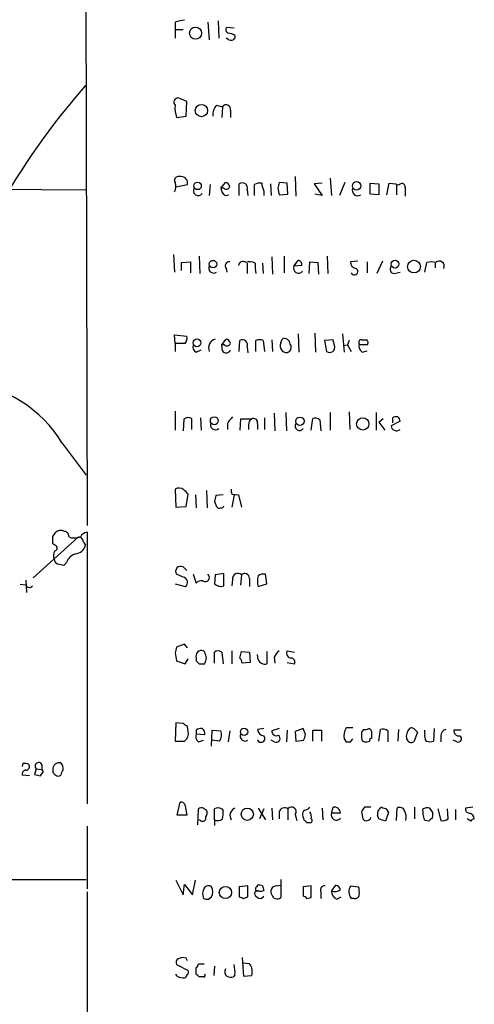
# Model space of a CAD drawing. Extents: x 17 to 1048, y 6 to 905.
# Drawn here: x 849 to 902, y 428 to 542 of the extents above; entities that cross this region are included whole.
import ezdxf

# ---------------------------------------------------------------- set-up
doc = ezdxf.new("R2010")
doc.units = 0
doc.header["$MEASUREMENT"] = 0
doc.layers.add('MAIN', color=5, linetype='CONTINUOUS')

msp = doc.modelspace()

# ---------------------------------------------------------------- linework, layer by layer
at = {"layer": 'MAIN'}
for p, q in [((856.9113, 550.7566), (857.0807, 483.5313)), ((867.3253, 542.036), (867.3253, 541.1893)), ((871.1353, 542.036), (871.3047, 540.004)), ((872.3207, 542.2053), (872.4053, 540.1733)), ((874.1833, 541.3586), (873.3367, 541.4433)), ((867.3253, 541.1893), (867.3253, 540.1733)), ((867.3253, 541.1893), (868.2567, 541.1893)), ((874.268, 540.512), (874.268, 540.1733)), ((873.5907, 540.004), (873.252, 540.1733)), ((868.68, 532.8073), (867.664, 533.2306)), ((868.5953, 531.114), (868.68, 532.8073)), ((872.1513, 532.384), (872.8287, 532.2146)), ((872.8287, 532.2146), (872.744, 530.9446)), ((873.76, 531.7913), (873.76, 530.9446)), ((867.4947, 530.9446), (868.5953, 531.114)), ((867.41, 522.9013), (868.7647, 523.1553)), ((868.0027, 524.0866), (867.664, 524.0866)), ((871.3893, 523.1553), (871.3047, 521.8853)), ((872.6593, 522.732), (873.1673, 523.4093)), ((874.776, 521.8853), (874.776, 523.24)), ((876.554, 521.8853), (876.554, 523.1553)), ((878.4167, 523.24), (878.5013, 521.8853)), ((880.364, 523.3246), (879.4327, 523.4093)), ((880.4487, 522.0546), (880.364, 523.3246)), ((881.2953, 524.0866), (881.38, 521.8006)), ((884.428, 523.3246), (883.4967, 523.24)), ((883.4967, 523.24), (884.428, 521.8853)), ((885.3593, 523.9173), (885.5287, 521.8853)), ((887.0527, 523.4093), (886.46, 521.8853)), ((890.016, 522.0546), (890.016, 523.3246)), ((890.016, 523.3246), (891.032, 523.24)), ((891.032, 523.24), (891.032, 521.97)), ((891.9633, 521.97), (892.2173, 523.3246)), ((892.2173, 523.3246), (892.9793, 523.24)), ((893.4873, 523.24), (893.7413, 523.3246)), ((827.9553, 522.732), (856.9113, 522.5626)), ((872.998, 522.732), (872.6593, 522.732)), ((875.7073, 522.5626), (875.792, 521.8853)), ((877.6547, 522.3933), (877.6547, 521.8853)), ((879.2633, 522.732), (879.4327, 521.97)), ((879.4327, 521.97), (880.4487, 522.0546)), ((884.428, 521.8853), (883.5813, 522.0546)), ((891.032, 521.97), (890.016, 522.0546)), ((893.064, 523.0706), (893.064, 521.97)), ((894.08, 522.8166), (894.08, 521.8006)), ((873.1673, 521.8853), (873.5907, 521.97)), ((867.156, 515.0273), (867.2407, 512.9953)), ((868.0873, 514.096), (869.1033, 514.1806)), ((868.0873, 513.1646), (868.0873, 514.096)), ((869.1033, 514.1806), (869.1033, 512.9106)), ((870.1193, 514.858), (870.204, 512.826)), ((875.7073, 514.0113), (875.7073, 512.826)), ((876.6387, 514.0113), (876.6387, 513.4186)), ((877.4853, 514.0113), (877.57, 512.826)), ((878.586, 514.7733), (878.6707, 512.7413)), ((880.0253, 514.858), (880.0253, 512.9106)), ((881.126, 513.6726), (881.634, 514.35)), ((882.904, 512.826), (882.9887, 514.1806)), ((882.9887, 514.1806), (883.92, 514.096)), ((883.92, 514.096), (884.0047, 512.7413)), ((885.0207, 514.858), (885.1053, 512.826)), ((888.5767, 514.2653), (887.73, 514.1806)), ((889.6773, 514.1806), (889.6773, 512.9106)), ((891.4553, 514.2653), (890.778, 512.826)), ((896.366, 512.9953), (896.62, 514.096)), ((897.5513, 514.0113), (897.5513, 513.5033)), ((873.252, 513.4186), (873.3367, 512.9953)), ((876.6387, 513.4186), (876.7233, 512.826)), ((882.0573, 513.7573), (881.126, 513.6726)), ((892.81, 512.826), (893.4873, 512.9953)), ((867.3253, 504.698), (867.2407, 505.714)), ((867.2407, 505.714), (868.68, 505.5446)), ((872.744, 504.5286), (873.252, 505.206)), ((874.776, 503.7666), (874.8607, 505.0366)), ((876.7233, 503.7666), (876.7233, 505.0366)), ((877.57, 505.0366), (877.7393, 503.7666)), ((878.586, 505.1213), (878.6707, 503.7666)), ((879.602, 504.7826), (879.7713, 505.206)), ((881.634, 505.7986), (881.7187, 503.682)), ((883.5813, 505.8833), (883.666, 503.682)), ((885.698, 505.1213), (884.682, 505.0366)), ((884.682, 505.0366), (884.936, 503.7666)), ((885.8673, 504.444), (885.698, 505.1213)), ((886.7987, 505.7986), (886.968, 503.682)), ((887.5607, 505.0366), (887.3913, 504.5286)), ((889, 505.1213), (889.5927, 505.1213)), ((867.3253, 504.698), (867.3253, 503.7666)), ((868.5107, 504.698), (867.3253, 504.698)), ((869.7807, 503.682), (870.3733, 503.936)), ((872.8287, 503.8513), (872.744, 504.5286)), ((873.0827, 504.5286), (872.744, 504.5286)), ((875.7073, 504.2746), (875.792, 503.5973)), ((886.8833, 504.444), (887.3913, 504.5286)), ((887.3913, 504.5286), (887.8147, 503.7666)), ((888.8307, 504.5286), (888.746, 504.698)), ((889.0847, 503.682), (889.6773, 503.8513)), ((867.3253, 496.824), (867.3253, 494.6226)), ((868.3413, 495.8926), (868.2567, 494.538)), ((869.2727, 494.7073), (869.2727, 495.9773)), ((870.2887, 496.062), (870.3733, 494.6226)), ((874.9453, 495.8926), (874.8607, 494.6226)), ((876.2153, 495.8926), (874.9453, 495.8926)), ((877.7393, 496.062), (877.7393, 494.7073)), ((878.84, 496.57), (878.9247, 494.538)), ((880.1947, 496.6546), (880.2793, 494.538)), ((883.158, 494.6226), (883.3273, 495.9773)), ((884.174, 495.808), (884.2587, 494.538)), ((885.3593, 496.6546), (885.3593, 494.6226)), ((887.5607, 496.7393), (887.6453, 494.7073)), ((890.6933, 496.6546), (890.6933, 494.6226)), ((891.032, 495.554), (891.54, 495.9773)), ((892.6407, 495.4693), (892.6407, 496.062)), ((873.4213, 495.3846), (873.4213, 494.7073)), ((875.8767, 495.2153), (875.8767, 494.7073)), ((876.8927, 495.3846), (876.8927, 494.7073)), ((891.032, 495.554), (891.7093, 494.6226)), ((893.4873, 495.6386), (892.4713, 495.1306)), ((854.202, 493.0986), (856.996, 489.3733)), ((867.3253, 487.7646), (867.41, 485.648)), ((868.5953, 485.7326), (868.8493, 487.172)), ((869.696, 487.0873), (869.7807, 485.5633)), ((870.966, 487.5953), (871.0507, 485.5633)), ((872.9133, 487.0873), (872.0667, 487.0026)), ((873.9293, 487.172), (874.6913, 487.0873)), ((874.1833, 487.0873), (873.9293, 485.648)), ((874.6913, 487.0873), (875.03, 485.648)), ((867.41, 485.648), (868.5953, 485.7326)), ((871.8973, 486.3253), (872.1513, 485.7326)), ((856.0647, 482.1766), (850.8153, 477.4353)), ((853.1013, 482.2613), (853.44, 482.7693)), ((854.964, 482.2613), (855.218, 482.092)), ((857.0807, 482.7693), (857.0807, 451.1886)), ((853.3553, 481.2453), (853.1013, 481.4146)), ((856.6573, 481.584), (856.9113, 481.2453)), ((854.71, 479.2133), (854.3713, 478.8746)), ((868.2567, 478.7053), (868.68, 478.282)), ((868.2567, 477.52), (867.4947, 477.8586)), ((869.442, 477.8586), (869.7807, 476.8426)), ((871.982, 477.774), (871.8973, 476.758)), ((872.998, 477.9433), (871.982, 477.774)), ((872.998, 476.504), (872.998, 477.9433)), ((875.03, 477.774), (874.9453, 476.5886)), ((875.9613, 477.3506), (875.9613, 476.4193)), ((877.9933, 476.758), (877.824, 477.8586)), ((849.9687, 476.5886), (849.2913, 476.6733)), ((849.9687, 477.1813), (850.0533, 475.742)), ((867.3253, 476.758), (868.5107, 476.4193)), ((874.014, 477.266), (873.9293, 476.504)), ((876.9773, 476.4193), (877.9933, 476.758)), ((868.426, 469.7306), (867.4947, 469.392)), ((868.7647, 469.3073), (868.426, 469.7306)), ((867.3253, 468.7146), (867.4947, 467.7833)), ((870.7967, 468.7993), (870.6273, 468.9686)), ((871.8973, 467.5293), (871.8973, 468.7993)), ((872.744, 468.7993), (872.9133, 467.4446)), ((873.9293, 468.9686), (873.9293, 467.4446)), ((874.8607, 468.122), (875.03, 468.884)), ((875.03, 468.884), (875.9613, 468.7993)), ((875.9613, 468.7993), (876.046, 467.614)), ((876.9773, 467.9526), (876.8927, 468.5453)), ((877.9933, 468.884), (877.9933, 467.4446)), ((878.84, 468.2066), (878.9247, 467.5293)), ((880.364, 468.9686), (881.2107, 468.7993)), ((867.4947, 467.7833), (868.5107, 467.4446)), ((868.5107, 467.4446), (868.8493, 468.0373)), ((869.7807, 468.122), (869.7807, 467.7833)), ((870.1193, 467.4446), (870.7967, 467.4446)), ((876.046, 467.614), (875.1147, 467.5293)), ((880.364, 467.614), (881.2107, 467.4446)), ((867.41, 460.5866), (867.3253, 458.47)), ((868.2567, 460.502), (867.41, 460.5866)), ((868.8493, 459.5706), (868.7647, 460.1633)), ((869.7807, 459.74), (869.7807, 459.3166)), ((869.7807, 459.3166), (870.7967, 459.232)), ((871.5587, 457.8773), (871.6433, 459.74)), ((871.6433, 459.74), (872.6593, 459.6553)), ((873.6753, 459.6553), (873.506, 458.3853)), ((877.6547, 459.9093), (876.8927, 459.8246)), ((879.4327, 459.9093), (878.586, 459.6553)), ((880.364, 459.74), (880.2793, 458.3853)), ((882.2267, 459.9093), (881.2953, 459.5706)), ((881.2953, 459.5706), (881.38, 458.47)), ((882.4807, 459.232), (882.2267, 459.9093)), ((883.3273, 458.47), (883.3273, 459.74)), ((883.3273, 459.74), (884.3433, 459.74)), ((884.3433, 459.74), (884.3433, 458.47)), ((887.984, 459.994), (887.222, 459.994)), ((889.254, 459.8246), (889, 459.486)), ((891.032, 458.47), (891.2013, 459.8246)), ((892.048, 459.6553), (892.048, 458.3853)), ((893.318, 459.8246), (893.2333, 458.47)), ((895.5193, 459.486), (895.096, 458.3853)), ((895.2653, 459.74), (895.5193, 459.486)), ((896.366, 459.3166), (896.366, 459.74)), ((897.4667, 459.9093), (897.382, 458.47)), ((898.2287, 459.0626), (898.2287, 458.3853)), ((900.5993, 459.74), (899.7527, 459.74)), ((867.3253, 458.47), (868.426, 458.47)), ((870.0347, 458.3853), (870.6273, 458.5546)), ((872.49, 458.47), (871.6433, 458.5546)), ((878.84, 458.3853), (878.5013, 458.5546)), ((881.38, 458.47), (882.3113, 458.5546)), ((886.968, 458.724), (887.222, 458.3853)), ((887.73, 458.3853), (887.984, 458.724)), ((900.0913, 458.3853), (899.668, 458.5546)), ((849.63, 455.8453), (849.5453, 455.5066)), ((851.8313, 455.7606), (851.8313, 455.168)), ((850.392, 454.406), (849.5453, 454.4906)), ((851.154, 455.2526), (850.9847, 454.5753)), ((851.154, 455.2526), (851.8313, 455.168)), ((851.662, 454.406), (852.0007, 454.914)), ((852.0007, 454.914), (851.8313, 455.168)), ((853.1013, 455.168), (853.1013, 454.8293)), ((867.5793, 449.834), (867.918, 451.358)), ((868.5107, 450.9346), (868.68, 449.834)), ((869.95, 448.7333), (870.0347, 450.596)), ((870.6273, 450.6806), (870.966, 450.4266)), ((871.8973, 449.326), (871.8973, 450.596)), ((872.744, 450.596), (872.9133, 450.342)), ((876.9773, 450.6806), (877.824, 449.326)), ((877.6547, 450.596), (877.1467, 449.4106)), ((878.586, 450.6806), (878.6707, 449.326)), ((879.4327, 450.2573), (879.4327, 449.4106)), ((880.4487, 450.596), (880.4487, 449.326)), ((881.2953, 449.9186), (881.4647, 449.2413)), ((884.428, 450.6806), (884.5127, 449.326)), ((885.5287, 450.088), (885.698, 450.7653)), ((886.5447, 450.088), (885.5287, 450.088)), ((889, 450.2573), (889.1693, 449.4106)), ((890.1007, 450.7653), (889.3387, 450.7653)), ((892.1327, 450.1726), (891.794, 449.1566)), ((891.8787, 450.596), (892.1327, 450.1726)), ((893.064, 449.2413), (893.1487, 450.6806)), ((895.1807, 450.7653), (895.1807, 449.4106)), ((897.2973, 450.1726), (896.9587, 450.6806)), ((897.89, 450.596), (898.2287, 449.2413)), ((899.0753, 449.4106), (898.9907, 450.596)), ((899.922, 450.5113), (899.922, 449.326)), ((901.954, 450.7653), (901.1073, 450.6806)), ((868.68, 449.834), (867.5793, 449.834)), ((870.2887, 449.2413), (870.0347, 449.326)), ((871.8973, 449.326), (871.8973, 448.6486)), ((882.65, 448.9873), (882.904, 448.9873)), ((891.032, 449.4106), (890.8627, 449.834)), ((901.7, 449.1566), (901.2767, 449.4106)), ((857.0807, 448.564), (857.0807, 441.2826)), ((805.8573, 442.2986), (856.996, 442.3833)), ((867.41, 442.2986), (868.2567, 440.6053)), ((869.3573, 440.6053), (869.696, 442.2986)), ((879.602, 442.3833), (879.602, 440.2666)), ((857.0807, 440.944), (857.0807, 426.212)), ((868.2567, 440.6053), (868.426, 441.7906)), ((868.426, 441.7906), (869.3573, 440.6053)), ((875.792, 441.6213), (874.776, 441.5366)), ((874.776, 441.5366), (874.776, 440.3513)), ((875.792, 440.3513), (875.792, 441.6213)), ((876.8927, 441.5366), (876.8927, 441.706)), ((877.4853, 441.6213), (877.6547, 441.1133)), ((879.094, 441.6213), (879.602, 441.706)), ((883.158, 441.6213), (882.2267, 441.5366)), ((882.2267, 441.5366), (882.2267, 440.436)), ((883.158, 440.2666), (883.158, 441.6213)), ((884.2587, 440.944), (884.2587, 440.182)), ((885.5287, 441.0286), (886.0367, 441.706)), ((887.73, 441.6213), (888.6613, 441.5366)), ((871.22, 440.0973), (871.5587, 440.3513)), ((875.284, 440.182), (875.792, 440.3513)), ((877.316, 440.182), (877.6547, 440.436)), ((882.65, 440.182), (883.158, 440.2666)), ((886.1213, 440.0973), (886.6293, 440.3513)), ((888.1533, 440.182), (887.8147, 440.182)), ((868.5953, 433.2393), (868.172, 433.324)), ((875.1147, 433.324), (875.284, 431.1226)), ((867.4947, 432.4773), (868.8493, 431.8)), ((869.7807, 431.3766), (869.7807, 432.1386)), ((870.0347, 432.562), (870.712, 432.562)), ((871.8973, 432.308), (871.8127, 431.2073)), ((875.9613, 432.562), (875.1993, 432.6466)), ((867.5793, 431.1226), (867.41, 431.3766)), ((870.6273, 431.038), (870.1193, 431.038)), ((874.268, 431.292), (874.0987, 431.038)), ((875.284, 431.1226), (876.2153, 431.2073))]:
    msp.add_line(p, q, dxfattribs=at)
for centre, radius in [((869.7021, 540.766), 0.6977), ((870.3921, 531.7599), 0.7159), ((869.9358, 523.0105), 0.4382), ((888.4324, 523.0138), 0.4883), ((871.735, 513.9196), 0.4328), ((892.8993, 513.9136), 0.4508), ((895.1072, 513.6245), 0.7392), ((869.87, 504.7696), 0.4508), ((871.8844, 495.7035), 0.462), ((881.8396, 495.6503), 0.4801), ((889.1514, 495.336), 0.7181), ((875.3439, 459.5425), 0.4202), ((875.7232, 449.9591), 0.7132), ((873.1776, 440.8604), 0.7141)]:
    msp.add_circle(centre, radius, dxfattribs=at)
for centre, radius, start, end in [((868.996, 537.3081), 5.0144, 96.527067, 109.461901), ((873.6471, 541.1611), 0.4195, 137.724474, 250.347095), ((873.4211, 539.2414), 1.527, 56.315136, 86.812677), ((873.8447, 540.4274), 0.4937, 239.040224, 329.024302), ((919.6412, 479.2796), 83.6847, 138.555548, 150.93169), ((867.6729, 532.736), 0.4947, 91.030888, 225.360346), ((870.6488, 532.0455), 3.3407, 174.184452, 199.240916), ((873.1677, 531.3397), 1.4573, 134.224315, 188.909672), ((873.2602, 531.9278), 0.5181, 344.724513, 146.389676), ((867.6641, 523.6632), 0.4234, 90.013532, 216.848245), ((866.1216, 522.9482), 1.289, 330.250708, 20.960281), ((868.0298, 523.3314), 0.7557, 346.524615, 92.055151), ((873.0828, 522.8168), 0.5985, 8.116564, 81.883436), ((875.1493, 522.7743), 0.5968, 339.223722, 128.715279), ((877.1889, 522.182), 1.1621, 79.498468, 123.117088), ((879.6535, 523.4387), 2.2557, 182.899444, 207.610188), ((1048.6493, 480.7266), 174.5167, 165.843185, 166.0724), ((893.2333, 523.5362), 0.3902, 229.385964, 310.614036), ((893.6314, 522.8844), 0.4537, 351.405541, 75.982133), ((869.9924, 522.4356), 0.5457, 147.532833, 327.527197), ((873.7603, 522.8168), 1.1043, 184.404277, 237.518859), ((873.2802, 523.0424), 0.4195, 227.724474, 340.347095), ((888.5536, 522.478), 0.6237, 155.966619, 305.451165), ((873.616, 513.7149), 0.4695, 82.743283, 219.145968), ((875.2093, 513.69), 0.5224, 51.006164, 172.597439), ((875.9992, 512.8949), 1.2866, 60.194911, 111.005858), ((881.6152, 513.8891), 0.4613, 343.399492, 87.664214), ((888.4709, 514.1454), 0.7417, 177.279935, 258.474956), ((897.128, 512.6564), 1.5266, 70.563296, 109.436704), ((898.0533, 513.6908), 0.5817, 332.095559, 135.842832), ((871.8042, 513.4609), 0.5808, 149.315386, 306.704149), ((881.6796, 513.4546), 0.5951, 158.506168, 320.988338), ((888.1851, 513.0482), 0.3951, 200.379542, 69.620458), ((892.8189, 513.3206), 0.4947, 134.639654, 268.969112), ((867.749, 505.2906), 0.965, 322.117206, 15.260326), ((872.3159, 504.1698), 1.0887, 107.860762, 201.73886), ((873.1672, 504.6132), 0.5988, 8.140927, 81.859073), ((875.1647, 504.523), 0.5968, 335.401892, 120.621303), ((877.1466, 504.0209), 1.1004, 67.370923, 112.624271), ((880.0394, 504.5992), 0.6634, 1.217773, 113.837087), ((888.9435, 504.8674), 0.2602, 77.454468, 220.620402), ((889.3656, 504.7865), 0.4046, 320.395708, 55.850351), ((870.0347, 504.2747), 0.6448, 156.810744, 246.802576), ((873.2748, 504.1086), 0.515, 209.975338, 340.418022), ((873.3649, 504.8392), 0.4196, 227.742842, 340.334234), ((880.3853, 504.444), 0.8534, 156.622441, 223.988752), ((880.237, 504.2323), 0.6017, 219.287397, 39.287397), ((885.3093, 504.2323), 0.5968, 231.284721, 20.776279), ((889.5501, 504.4016), 0.857, 159.765565, 237.107304), ((889.254, 292.8788), 211.6502, 89.885408, 90.114592), ((841.3256, 485.2014), 15.1052, 31.521125, 83.53649), ((868.8767, 495.1682), 0.9008, 63.921362, 126.4679), ((875.2425, 494.5796), 1.9912, 128.095812, 156.153792), ((876.5542, 495.2999), 0.6827, 119.760495, 187.11773), ((876.4693, 495.5257), 0.4462, 341.569111, 124.694341), ((883.5814, 495.0462), 0.9651, 52.120851, 105.264491), ((893.0638, 495.2158), 0.9461, 79.679445, 116.565051), ((892.9373, 495.6811), 0.5516, 355.58138, 57.548723), ((872.0165, 495.2363), 0.5904, 156.756811, 311.188664), ((881.8034, 495.0883), 0.5128, 145.01164, 325.005234), ((892.9203, 495.0631), 0.454, 171.450515, 255.942335), ((893.0992, 495.0602), 0.5245, 236.540181, 317.719698), ((867.7698, 486.9603), 0.919, 51.547583, 118.927431), ((741.5953, 360.426), 179.6055, 44.885409, 45.114591), ((874.7755, 487.5951), 0.9461, 169.679445, 206.565051), ((1041.3304, 444.3081), 174.5652, 165.843211, 166.072362), ((872.49, 485.9022), 0.3788, 206.598874, 296.54476), ((872.7016, 485.8597), 0.2994, 261.878017, 351.859073), ((641.4513, 481.838), 211.6504, 359.885382, 0.114591), ((853.9754, 482.0444), 0.9012, 63.941047, 126.449005), ((854.3854, 482.2754), 0.5788, 358.604026, 91.395974), ((855.5143, 485.4402), 3.3613, 264.942767, 283.846069), ((856.0789, 481.5982), 0.5786, 358.593643, 91.406357), ((857.2922, 481.7112), 1.079, 101.303684, 154.448991), ((853.2565, 480.9067), 0.3528, 286.262154, 73.733298), ((855.5665, 481.6148), 1.3946, 276.567033, 344.636425), ((854.0801, 480.0326), 0.9011, 143.547217, 206.070252), ((853.9133, 479.6482), 0.6428, 181.034172, 250.051164), ((856.1637, 478.7756), 1.5182, 106.75672, 163.24328), ((811.6768, 309.6108), 174.5653, 75.843219, 76.07237), ((867.9683, 478.1986), 0.583, 60.352633, 215.674771), ((868.1594, 476.9179), 0.6099, 305.167483, 80.820301), ((870.839, 477.4776), 0.4827, 232.12814, 52.12814), ((874.599, 477.366), 0.5935, 43.42971, 189.700392), ((875.421, 477.398), 0.5425, 354.986332, 136.120374), ((879.2217, 477.0543), 2.3325, 164.202392, 195.797608), ((877.6122, 476.7157), 1.1624, 79.501163, 123.109008), ((850.3755, 476.7782), 0.4487, 204.989129, 322.333315), ((870.3732, 476.3351), 0.7801, 77.451277, 139.41862), ((872.6508, 477.5111), 1.0653, 224.984788, 289.021749), ((1036.7599, 426.7033), 174.5653, 165.845177, 166.07436), ((870.4157, 468.3336), 0.6693, 71.570465, 198.429535), ((701.5387, 426.1312), 174.5533, 13.919686, 14.148845), ((872.3206, 468.3546), 0.614, 46.405547, 133.587694), ((880.6591, 467.4032), 1.9886, 128.076638, 156.171495), ((880.852, 468.6857), 0.5641, 149.898568, 272.031994), ((954.6374, 552.2764), 119.7487, 224.876984, 225.106133), ((701.5255, 510.1098), 174.5653, 345.853137, 346.082312), ((874.1572, 467.4697), 0.9594, 3.561805, 42.837328), ((877.7756, 468.2791), 0.8624, 202.244273, 284.621154), ((880.7873, 467.6563), 0.4734, 333.434949, 79.691906), ((783.828, 333.3211), 152.6538, 56.192749, 56.421911), ((867.8124, 459.3377), 1.0627, 305.266302, 12.659213), ((870.5282, 459.0202), 0.8041, 158.370598, 232.142514), ((870.2886, 459.1475), 0.7804, 77.463229, 130.603684), ((870.1194, 459.3166), 0.6826, 352.88019, 60.261365), ((871.5381, 459.2107), 1.2061, 322.112517, 21.630278), ((875.483, 459.0627), 0.5946, 154.723488, 301.305792), ((877.7817, 459.9516), 0.898, 188.130102, 261.869898), ((877.3207, 458.7663), 0.4465, 196.527148, 41.577058), ((879.1025, 459.6045), 0.519, 174.38278, 298.234203), ((878.9883, 458.724), 0.5555, 342.243539, 49.643715), ((713.046, 501.2433), 174.5654, 345.845185, 346.074368), ((888.7182, 459.0344), 1.7775, 147.325588, 190.056902), ((1058.3499, 459.1473), 169.3502, 179.885409, 180.114592), ((889.4232, 460.7568), 0.9474, 259.712463, 296.551529), ((889.7437, 459.4799), 0.4416, 0.7914, 76.511332), ((720.8353, 459.1473), 169.3503, 359.885409, 0.114591), ((891.4554, 458.8935), 0.9651, 52.120851, 105.264491), ((895.4561, 459.0202), 1.2426, 134.3153, 193.790216), ((894.8541, 459.5344), 0.4597, 26.565051, 125.366724), ((897.297, 459.0626), 0.9651, 164.739674, 217.882794), ((898.9694, 459.098), 0.7415, 101.520561, 182.736234), ((900.3454, 459.6553), 0.5987, 171.867191, 278.123335), ((900.2606, 458.724), 0.3786, 243.441716, 63.421413), ((879.094, 458.8087), 0.4937, 239.040224, 329.024302), ((887.476, 585.3852), 127.0002, 269.885409, 270.114592), ((889.4415, 458.8147), 0.4415, 180.791579, 256.536569), ((889.5081, 459.3152), 0.9452, 259.675635, 296.597581), ((890.2277, 458.5123), 0.2994, 98.143638, 188.121983), ((894.7997, 458.8722), 0.57, 195.069981, 301.322346), ((896.9587, 459.4857), 1.1004, 247.370923, 292.624271), ((849.8647, 454.972), 0.9043, 60.696778, 105.042839), ((849.9687, 455.5066), 0.4233, 270, 36.875312), ((851.4609, 455.549), 0.4267, 29.738217, 224.002909), ((853.8567, 455.1949), 0.7559, 76.535519, 182.039457), ((853.509, 455.3114), 0.8105, 343.653547, 49.749113), ((849.9875, 454.6223), 0.4614, 92.33528, 196.58506), ((893.6557, 623.8449), 174.5652, 255.851163, 256.080306), ((937.9456, 539.3349), 119.7487, 224.885409, 225.114592), ((853.7364, 454.9563), 0.552, 237.524828, 302.466416), ((854.9882, 454.4319), 0.9573, 137.120783, 176.48452), ((868.0497, 450.9158), 0.4614, 2.33528, 106.58506), ((870.4578, 449.7498), 0.9461, 79.679445, 116.565051), ((870.4339, 450.1), 0.6243, 315.77878, 31.541369), ((872.3206, 449.7489), 0.947, 63.443066, 116.551522), ((870.5419, 450.0879), 2.385, 343.501866, 6.116015), ((874.6388, 449.8213), 0.9359, 113.340875, 211.95282), ((880.0677, 450.0456), 0.6694, 55.308094, 161.562344), ((880.872, 450.2573), 0.5421, 321.33524, 141.33524), ((882.7134, 449.9398), 0.5811, 123.104879, 190.490041), ((882.1838, 451.4859), 1.0803, 281.327614, 318.16298), ((882.0154, 449.6224), 1.1621, 349.498468, 33.117088), ((886.079, 449.8642), 0.5941, 157.869051, 321.615817), ((885.8552, 450.0939), 0.6896, 359.509736, 103.177718), ((1016.1577, 365.8441), 152.6259, 146.192738, 146.421942), ((891.6598, 450.0034), 0.8149, 110.779055, 191.998017), ((933.9472, 577.673), 133.8593, 251.453817, 251.683013), ((893.4451, 450.194), 0.5698, 15.05579, 121.34662), ((892.7042, 449.5799), 1.4992, 346.947235, 30.552158), ((896.7046, 449.7495), 0.9651, 74.735509, 127.879149), ((900.3416, 450.5107), 4.2296, 179.991872, 196.266003), ((895.7309, 449.9608), 1.5806, 339.629778, 7.700518), ((901.5495, 450.549), 0.4614, 163.426842, 267.66472), ((901.3755, 449.3543), 0.7499, 4.305534, 78.056254), ((870.5427, 449.5122), 0.3713, 226.844093, 24.231967), ((872.3019, 450.0408), 0.8214, 240.488731, 309.893097), ((1009.219, 491.9025), 133.8593, 198.316987, 198.546184), ((967.1306, 533.8066), 119.7133, 224.885375, 225.114625), ((883.031, 449.1989), 0.2468, 239.02828, 59.040224), ((889.508, 449.5802), 0.3788, 206.598874, 296.54476), ((889.6713, 449.6828), 0.4415, 270.778604, 346.536569), ((827.913, 258.7836), 200.805, 71.45046, 71.679643), ((896.7234, 450.111), 0.9009, 240.612453, 285.139106), ((897.1279, 449.2626), 0.1705, 60.188457, 187.175024), ((898.4827, 450.1723), 0.965, 254.739674, 307.882794), ((902.1656, 448.8604), 0.5518, 94.396316, 147.536771), ((871.7776, 440.6955), 1.2597, 147.770908, 204.056237), ((871.2161, 441.0479), 0.5968, 54.96787, 147.641471), ((870.6275, 440.944), 1.1038, 327.523632, 32.471989), ((876.8926, 440.7324), 0.3412, 60.234291, 187.137512), ((876.9139, 441.2826), 0.2549, 94.771109, 265.228891), ((877.0619, 440.7742), 0.947, 63.443066, 100.291859), ((877.2312, 441.9608), 0.9474, 259.712463, 296.551529), ((879.0939, 440.9863), 0.6349, 89.990977, 216.875312), ((884.7183, 441.1285), 0.4952, 84.390726, 201.872304), ((886.4803, 440.9799), 0.9528, 177.070332, 247.86583), ((885.8673, 442.1295), 1.1518, 252.903854, 306.025179), ((885.9517, 441.113), 0.5991, 8.157154, 81.842846), ((888.7008, 440.9563), 1.1767, 145.588776, 221.147908), ((886.3778, 440.8594), 2.3818, 353.875783, 16.518371), ((871.0505, 441.0276), 0.9456, 243.413271, 280.325982), ((917.3525, 567.259), 133.8593, 251.453817, 251.683013), ((877.3244, 441.02), 0.8381, 203.187819, 269.425694), ((879.1979, 440.7477), 0.6283, 193.100569, 310.028583), ((882.184, 439.8851), 0.5526, 32.502209, 85.567893), ((888.2851, 440.6241), 0.4613, 253.399492, 357.664214), ((867.9181, 432.7313), 0.4937, 120.975698, 210.959776), ((910.268, 306.2394), 133.8752, 108.327138, 108.556321), ((784.025, 390.73), 94.6529, 26.457173, 26.68641), ((868.5108, 431.6306), 0.3785, 296.551513, 26.585359), ((869.4839, 432.6046), 0.5525, 302.493463, 355.577431), ((873.8869, 431.673), 0.7782, 157.620265, 225.010412), ((871.3063, 431.676), 2.9865, 352.612512, 15.563546), ((874.9732, 431.6756), 1.3274, 339.342414, 41.894493), ((868.2568, 432.3089), 1.3661, 240.269164, 277.114612), ((868.3836, 431.2497), 0.2994, 278.140927, 8.121983), ((785.3, 346.5573), 119.7134, 44.885409, 45.114591), ((870.6274, 431.2496), 0.2116, 269.972923, 36.875312), ((873.8869, 432.6044), 1.5807, 249.629778, 277.700518)]:
    msp.add_arc(centre, radius, start, end, dxfattribs=at)

doc.saveas('drawing.dxf')
